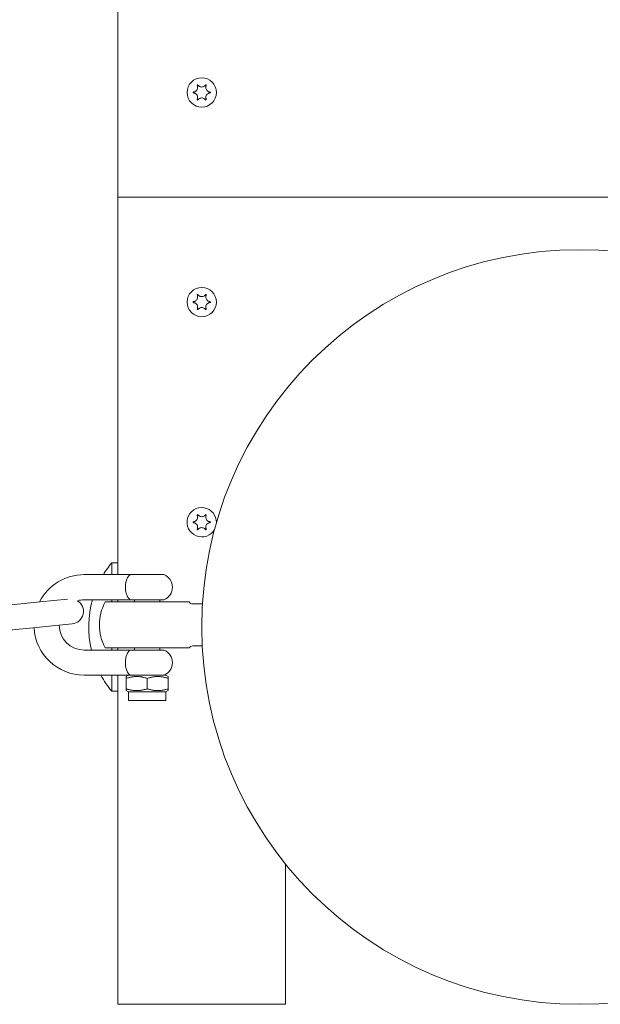
# Model space of a CAD drawing. Units: millimetres. Extents: x -6497 to 406597, y -3372 to 5527.
# Drawn here: x 396 to 534, y 2045 to 2280 of the extents above; entities that cross this region are included whole.
import ezdxf

# ---------------------------------------------------------------- set-up
doc = ezdxf.new("R2010")
doc.units = ezdxf.units.MM
doc.layers.add('Toestel 2D', color=7, linetype='Continuous', lineweight=20)

# ---------------------------------------------------------------- blocks, each defined once
blk = doc.blocks.new('WP-M7')
at = {"layer": 'Toestel 2D'}
for p, q in [((419.16, 2339.88), (419.16, 2237.38)), ((419.16, 2237.38), (639.16, 2237.38)), ((419.16, 2237.38), (419.16, 2147.38)), ((639.16, 2237.38), (419.16, 2237.38)), ((417.71, 2147.38), (417.71, 2150.21)), ((417.71, 2150.21), (419.16, 2150.21)), ((422.16, 2147.38), (411.16, 2147.38)), ((422.16, 2147.38), (430.16, 2147.38)), ((400.68, 2140.88), (390.23, 2139.84)), ((407.19, 2141.53), (400.68, 2140.88)), ((422.16, 2141.38), (411.16, 2141.38)), ((416.16, 2140.88), (436.15, 2140.88)), ((417.71, 2140.88), (417.71, 2141.38)), ((419.16, 2141.38), (419.16, 2140.88)), ((422.16, 2141.38), (430.16, 2141.38)), ((423.16, 2140.88), (423.16, 2141.38)), ((429.16, 2140.88), (429.16, 2141.38)), ((436.16, 2140.88), (436.15, 2140.88)), ((439.33, 2140.38), (437.02, 2140.38)), ((401.28, 2134.91), (390.83, 2133.87)), ((401.28, 2134.91), (408.24, 2135.61)), ((439.27, 2130.38), (437.02, 2130.38)), ((411.16, 2129.38), (422.16, 2129.38)), ((416.16, 2129.88), (436.15, 2129.88)), ((417.71, 2129.38), (417.71, 2129.88)), ((419.16, 2129.38), (419.16, 2129.88)), ((422.16, 2129.38), (430.16, 2129.38)), ((423.16, 2129.38), (423.16, 2129.88)), ((429.16, 2129.38), (429.16, 2129.88)), ((436.15, 2129.88), (436.16, 2129.88)), ((411.16, 2123.38), (421.71, 2123.38)), ((417.71, 2119.56), (417.71, 2123.38)), ((419.16, 2044.88), (419.16, 2123.38)), ((421.71, 2123.38), (421.16, 2123.07)), ((430.61, 2123.38), (421.71, 2123.38)), ((430.61, 2123.38), (431.16, 2123.07)), ((421.16, 2122.62), (421.16, 2123.07)), ((421.16, 2122.62), (421.16, 2120.15)), ((426.16, 2122.62), (426.16, 2120.15)), ((431.16, 2123.07), (431.16, 2122.62)), ((431.16, 2122.62), (431.16, 2120.15)), ((417.71, 2119.56), (419.16, 2119.56)), ((421.16, 2119.7), (421.16, 2120.15)), ((421.71, 2119.38), (421.16, 2119.7)), ((430.61, 2119.38), (421.71, 2119.38)), ((421.71, 2119.38), (421.71, 2117.38)), ((430.61, 2119.38), (431.16, 2119.7)), ((430.61, 2119.38), (430.61, 2117.38)), ((431.16, 2120.15), (431.16, 2119.7)), ((430.61, 2117.38), (421.71, 2117.38)), ((459.16, 2078.31), (459.16, 2044.88)), ((419.16, 2044.88), (459.16, 2044.88))]:
    blk.add_line(p, q, dxfattribs=at)
for centre, radius in [((439.16, 2262.38), 3.5), ((439.16, 2262.38), 3.5), ((529.16, 2134.88), 90), ((439.16, 2212.38), 3.5), ((439.16, 2212.38), 3.5)]:
    blk.add_circle(centre, radius, dxfattribs=at)
for centre, radius, start, end in [((439.16, 2159.88), 3.5, 357.4157, 331.5361), ((439.16, 2159.88), 3.5, 357.4157, 331.5361), ((436.31, 2134.88), 24.1, 140.5138, 148.7568), ((411.16, 2135.38), 12, 90, 152.8362), ((428.91, 2144.38), 3.25, 292.6199, 67.3801), ((407.95, 2138.59), 3, 275.719, 58.5334), ((411.16, 2135.38), 6, 90, 105.9224), ((436.31, 2134.88), 24.1, 164.353, 193.192), ((426.16, 2135.38), 11.41, 151.1892, 208.8108), ((437.02, 2141.38), 1, 210, 270), ((411.16, 2135.38), 6, 180.7944, 270), ((411.16, 2135.38), 12, 183.259, 270), ((437.02, 2129.38), 1, 90, 150), ((428.91, 2126.38), 3.25, 292.6199, 67.3801), ((436.31, 2134.88), 24.1, 208.5013, 219.4862)]:
    blk.add_arc(centre, radius, start, end, dxfattribs=at)
for points, knots in [([(438.08, 2264.04), (438.07, 2264.05), (438.07, 2264.06), (438.07, 2264.08), (438.07, 2264.1), (438.08, 2264.12), (438.09, 2264.13), (438.11, 2264.15), (438.12, 2264.16), (438.14, 2264.18), (438.15, 2264.18), (438.18, 2264.18), (438.19, 2264.18), (438.21, 2264.18), (438.23, 2264.17), (438.24, 2264.16), (438.25, 2264.16), (438.26, 2264.15)], [-0.0643511, -0.0643511, -0.0643511, -0.0643511, -0.06137291, -0.06137291, -0.05793496, -0.05793496, -0.05372581, -0.05372581, -0.04950752, -0.04950752, -0.04552886, -0.04552886, -0.04176841, -0.04176841, -0.03829706, -0.03829706, -0.03524118, -0.03524118, -0.03524118, -0.03524118]), ([(438.26, 2264.15), (438.28, 2264.11), (438.31, 2264.08), (438.37, 2264.01), (438.41, 2263.98), (438.5, 2263.9), (438.56, 2263.85), (438.74, 2263.76), (438.85, 2263.72), (439.1, 2263.68), (439.23, 2263.68), (439.48, 2263.73), (439.59, 2263.77), (439.77, 2263.87), (439.84, 2263.91), (439.96, 2264.02), (440.01, 2264.08), (440.06, 2264.15)], [-0.2117918, -0.2117918, -0.2117918, -0.2117918, -0.1979511, -0.1979511, -0.184542, -0.184542, -0.1609055, -0.1609055, -0.1255221, -0.1255221, -0.0851416, -0.0851416, -0.0492056, -0.0492056, -0.0244141, -0.0244141, 0, 0, 0, 0]), ([(440.06, 2264.15), (440.06, 2264.16), (440.07, 2264.16), (440.09, 2264.17), (440.1, 2264.18), (440.13, 2264.18), (440.14, 2264.18), (440.17, 2264.18), (440.18, 2264.17), (440.2, 2264.16), (440.21, 2264.15), (440.23, 2264.13), (440.23, 2264.12), (440.24, 2264.09), (440.24, 2264.08), (440.24, 2264.06), (440.24, 2264.05), (440.24, 2264.04)], [-0.03157546, -0.03157546, -0.03157546, -0.03157546, -0.02882811, -0.02882811, -0.0248798, -0.0248798, -0.02066705, -0.02066705, -0.01646656, -0.01646656, -0.01250135, -0.01250135, -0.00875614, -0.00875614, -0.005308, -0.005308, -0.00246435, -0.00246435, -0.00246435, -0.00246435]), ([(437.18, 2262.28), (437.17, 2262.28), (437.15, 2262.29), (437.14, 2262.3), (437.13, 2262.3), (437.11, 2262.32), (437.11, 2262.33), (437.1, 2262.36), (437.09, 2262.37), (437.1, 2262.4), (437.1, 2262.41), (437.11, 2262.44), (437.12, 2262.45), (437.13, 2262.47), (437.14, 2262.47), (437.16, 2262.48), (437.17, 2262.49), (437.18, 2262.49)], [-0.02910508, -0.02910508, -0.02910508, -0.02910508, -0.02511889, -0.02511889, -0.02252021, -0.02252021, -0.01837921, -0.01837921, -0.01416738, -0.01416738, -0.01019374, -0.01019374, -0.00643923, -0.00643923, -0.00297744, -0.00297744, 0, 0, 0, 0]), ([(437.18, 2262.49), (437.24, 2262.49), (437.31, 2262.51), (437.44, 2262.54), (437.51, 2262.57), (437.67, 2262.65), (437.77, 2262.72), (437.95, 2262.9), (438.03, 2263.01), (438.14, 2263.27), (438.18, 2263.41), (438.18, 2263.64), (438.17, 2263.73), (438.14, 2263.88), (438.12, 2263.95), (438.09, 2264.02), (438.08, 2264.03), (438.08, 2264.04)], [-0.3152949, -0.3152949, -0.3152949, -0.3152949, -0.2956241, -0.2956241, -0.2740208, -0.2740208, -0.2388207, -0.2388207, -0.1972564, -0.1972564, -0.1539746, -0.1539746, -0.1281806, -0.1281806, -0.1067267, -0.1067267, -0.1034319, -0.1034319, -0.1034319, -0.1034319]), ([(438.08, 2260.72), (438.11, 2260.78), (438.13, 2260.85), (438.17, 2260.99), (438.18, 2261.07), (438.18, 2261.28), (438.16, 2261.41), (438.08, 2261.66), (438.01, 2261.78), (437.84, 2261.99), (437.73, 2262.08), (437.54, 2262.19), (437.47, 2262.22), (437.32, 2262.26), (437.25, 2262.27), (437.18, 2262.28)], [-0.211864, -0.211864, -0.211864, -0.211864, -0.1910215, -0.1910215, -0.1667289, -0.1667289, -0.1282999, -0.1282999, -0.0874684, -0.0874684, -0.0460061, -0.0460061, -0.0214902, -0.0214902, 0, 0, 0, 0]), ([(440.24, 2264.04), (440.21, 2263.98), (440.19, 2263.92), (440.15, 2263.77), (440.14, 2263.69), (440.13, 2263.48), (440.15, 2263.36), (440.23, 2263.11), (440.3, 2262.99), (440.48, 2262.78), (440.58, 2262.69), (440.77, 2262.58), (440.85, 2262.55), (441, 2262.51), (441.07, 2262.49), (441.14, 2262.49)], [-0.211864, -0.211864, -0.211864, -0.211864, -0.1910215, -0.1910215, -0.1667289, -0.1667289, -0.1282999, -0.1282999, -0.0874684, -0.0874684, -0.0460061, -0.0460061, -0.0214902, -0.0214902, 0, 0, 0, 0]), ([(441.14, 2262.28), (441.07, 2262.27), (441.01, 2262.26), (440.88, 2262.23), (440.81, 2262.2), (440.64, 2262.12), (440.54, 2262.05), (440.36, 2261.87), (440.28, 2261.75), (440.17, 2261.49), (440.14, 2261.35), (440.13, 2261.12), (440.14, 2261.04), (440.17, 2260.88), (440.2, 2260.82), (440.23, 2260.74), (440.23, 2260.73), (440.24, 2260.72)], [-0.3152949, -0.3152949, -0.3152949, -0.3152949, -0.2956241, -0.2956241, -0.2740208, -0.2740208, -0.2388207, -0.2388207, -0.1972564, -0.1972564, -0.1539746, -0.1539746, -0.1281806, -0.1281806, -0.1067267, -0.1067267, -0.1034319, -0.1034319, -0.1034319, -0.1034319]), ([(441.14, 2262.49), (441.15, 2262.49), (441.16, 2262.48), (441.18, 2262.47), (441.19, 2262.46), (441.2, 2262.45), (441.21, 2262.43), (441.22, 2262.41), (441.22, 2262.39), (441.22, 2262.37), (441.22, 2262.35), (441.21, 2262.33), (441.2, 2262.32), (441.18, 2262.3), (441.17, 2262.29), (441.15, 2262.28), (441.15, 2262.28), (441.14, 2262.28)], [-0.02910508, -0.02910508, -0.02910508, -0.02910508, -0.02511889, -0.02511889, -0.02252021, -0.02252021, -0.01837921, -0.01837921, -0.01416738, -0.01416738, -0.01019374, -0.01019374, -0.00643923, -0.00643923, -0.00297744, -0.00297744, 0, 0, 0, 0]), ([(438.26, 2260.62), (438.25, 2260.61), (438.25, 2260.61), (438.23, 2260.59), (438.21, 2260.59), (438.19, 2260.58), (438.17, 2260.58), (438.15, 2260.59), (438.13, 2260.59), (438.11, 2260.61), (438.1, 2260.62), (438.09, 2260.64), (438.08, 2260.65), (438.07, 2260.67), (438.07, 2260.68), (438.07, 2260.7), (438.07, 2260.71), (438.08, 2260.72)], [-0.03157546, -0.03157546, -0.03157546, -0.03157546, -0.02882811, -0.02882811, -0.0248798, -0.0248798, -0.02066705, -0.02066705, -0.01646656, -0.01646656, -0.01250135, -0.01250135, -0.00875614, -0.00875614, -0.005308, -0.005308, -0.00246435, -0.00246435, -0.00246435, -0.00246435]), ([(440.06, 2260.62), (440.03, 2260.66), (440, 2260.69), (439.94, 2260.76), (439.91, 2260.79), (439.82, 2260.87), (439.75, 2260.91), (439.58, 2261.01), (439.47, 2261.05), (439.22, 2261.09), (439.08, 2261.09), (438.83, 2261.04), (438.72, 2261), (438.55, 2260.9), (438.48, 2260.85), (438.36, 2260.74), (438.3, 2260.68), (438.26, 2260.62)], [-0.2117918, -0.2117918, -0.2117918, -0.2117918, -0.1979511, -0.1979511, -0.184542, -0.184542, -0.1609055, -0.1609055, -0.1255221, -0.1255221, -0.0851416, -0.0851416, -0.0492056, -0.0492056, -0.0244141, -0.0244141, 0, 0, 0, 0]), ([(440.24, 2260.72), (440.24, 2260.71), (440.24, 2260.7), (440.24, 2260.68), (440.24, 2260.67), (440.23, 2260.65), (440.23, 2260.63), (440.21, 2260.61), (440.2, 2260.6), (440.17, 2260.59), (440.16, 2260.59), (440.14, 2260.58), (440.12, 2260.58), (440.1, 2260.59), (440.09, 2260.59), (440.07, 2260.6), (440.06, 2260.61), (440.06, 2260.62)], [-0.0643511, -0.0643511, -0.0643511, -0.0643511, -0.06137291, -0.06137291, -0.05793496, -0.05793496, -0.05372581, -0.05372581, -0.04950752, -0.04950752, -0.04552886, -0.04552886, -0.04176841, -0.04176841, -0.03829706, -0.03829706, -0.03524118, -0.03524118, -0.03524118, -0.03524118]), ([(437.18, 2212.28), (437.17, 2212.28), (437.15, 2212.29), (437.14, 2212.3), (437.13, 2212.3), (437.11, 2212.32), (437.11, 2212.33), (437.1, 2212.36), (437.09, 2212.37), (437.1, 2212.4), (437.1, 2212.41), (437.11, 2212.44), (437.12, 2212.45), (437.13, 2212.47), (437.14, 2212.47), (437.16, 2212.48), (437.17, 2212.49), (437.18, 2212.49)], [-0.02910508, -0.02910508, -0.02910508, -0.02910508, -0.02511889, -0.02511889, -0.02252021, -0.02252021, -0.01837921, -0.01837921, -0.01416738, -0.01416738, -0.01019374, -0.01019374, -0.00643923, -0.00643923, -0.00297744, -0.00297744, 0, 0, 0, 0]), ([(437.18, 2212.49), (437.24, 2212.49), (437.31, 2212.51), (437.44, 2212.54), (437.51, 2212.57), (437.67, 2212.65), (437.77, 2212.72), (437.95, 2212.9), (438.03, 2213.01), (438.14, 2213.27), (438.18, 2213.41), (438.18, 2213.64), (438.17, 2213.73), (438.14, 2213.88), (438.12, 2213.95), (438.09, 2214.02), (438.08, 2214.03), (438.08, 2214.04)], [-0.3152949, -0.3152949, -0.3152949, -0.3152949, -0.2956241, -0.2956241, -0.2740208, -0.2740208, -0.2388207, -0.2388207, -0.1972564, -0.1972564, -0.1539746, -0.1539746, -0.1281806, -0.1281806, -0.1067267, -0.1067267, -0.1034319, -0.1034319, -0.1034319, -0.1034319]), ([(438.08, 2214.04), (438.07, 2214.05), (438.07, 2214.06), (438.07, 2214.08), (438.07, 2214.1), (438.08, 2214.12), (438.09, 2214.13), (438.11, 2214.15), (438.12, 2214.16), (438.14, 2214.18), (438.15, 2214.18), (438.18, 2214.18), (438.19, 2214.18), (438.21, 2214.18), (438.23, 2214.17), (438.24, 2214.16), (438.25, 2214.16), (438.26, 2214.15)], [-0.0643511, -0.0643511, -0.0643511, -0.0643511, -0.06137291, -0.06137291, -0.05793496, -0.05793496, -0.05372581, -0.05372581, -0.04950752, -0.04950752, -0.04552886, -0.04552886, -0.04176841, -0.04176841, -0.03829706, -0.03829706, -0.03524118, -0.03524118, -0.03524118, -0.03524118]), ([(438.26, 2214.15), (438.28, 2214.11), (438.31, 2214.08), (438.37, 2214.01), (438.41, 2213.98), (438.5, 2213.9), (438.56, 2213.85), (438.74, 2213.76), (438.85, 2213.72), (439.1, 2213.68), (439.23, 2213.68), (439.48, 2213.73), (439.59, 2213.77), (439.77, 2213.87), (439.84, 2213.91), (439.96, 2214.02), (440.01, 2214.08), (440.06, 2214.15)], [-0.2117918, -0.2117918, -0.2117918, -0.2117918, -0.1979511, -0.1979511, -0.184542, -0.184542, -0.1609055, -0.1609055, -0.1255221, -0.1255221, -0.0851416, -0.0851416, -0.0492056, -0.0492056, -0.0244141, -0.0244141, 0, 0, 0, 0]), ([(440.06, 2214.15), (440.06, 2214.16), (440.07, 2214.16), (440.09, 2214.17), (440.1, 2214.18), (440.13, 2214.18), (440.14, 2214.18), (440.17, 2214.18), (440.18, 2214.17), (440.2, 2214.16), (440.21, 2214.15), (440.23, 2214.13), (440.23, 2214.12), (440.24, 2214.09), (440.24, 2214.08), (440.24, 2214.06), (440.24, 2214.05), (440.24, 2214.04)], [-0.03157546, -0.03157546, -0.03157546, -0.03157546, -0.02882811, -0.02882811, -0.0248798, -0.0248798, -0.02066705, -0.02066705, -0.01646656, -0.01646656, -0.01250135, -0.01250135, -0.00875614, -0.00875614, -0.005308, -0.005308, -0.00246435, -0.00246435, -0.00246435, -0.00246435]), ([(440.24, 2214.04), (440.21, 2213.98), (440.19, 2213.92), (440.15, 2213.77), (440.14, 2213.69), (440.13, 2213.48), (440.15, 2213.36), (440.23, 2213.11), (440.3, 2212.99), (440.48, 2212.78), (440.58, 2212.69), (440.77, 2212.58), (440.85, 2212.55), (441, 2212.51), (441.07, 2212.49), (441.14, 2212.49)], [-0.211864, -0.211864, -0.211864, -0.211864, -0.1910215, -0.1910215, -0.1667289, -0.1667289, -0.1282999, -0.1282999, -0.0874684, -0.0874684, -0.0460061, -0.0460061, -0.0214902, -0.0214902, 0, 0, 0, 0]), ([(441.14, 2212.49), (441.15, 2212.49), (441.16, 2212.48), (441.18, 2212.47), (441.19, 2212.46), (441.2, 2212.45), (441.21, 2212.43), (441.22, 2212.41), (441.22, 2212.39), (441.22, 2212.37), (441.22, 2212.35), (441.21, 2212.33), (441.2, 2212.32), (441.18, 2212.3), (441.17, 2212.29), (441.15, 2212.28), (441.15, 2212.28), (441.14, 2212.28)], [-0.02910508, -0.02910508, -0.02910508, -0.02910508, -0.02511889, -0.02511889, -0.02252021, -0.02252021, -0.01837921, -0.01837921, -0.01416738, -0.01416738, -0.01019374, -0.01019374, -0.00643923, -0.00643923, -0.00297744, -0.00297744, 0, 0, 0, 0]), ([(438.08, 2210.72), (438.11, 2210.78), (438.13, 2210.85), (438.17, 2210.99), (438.18, 2211.07), (438.18, 2211.28), (438.16, 2211.41), (438.08, 2211.66), (438.01, 2211.78), (437.84, 2211.99), (437.73, 2212.08), (437.54, 2212.19), (437.47, 2212.22), (437.32, 2212.26), (437.25, 2212.27), (437.18, 2212.28)], [-0.211864, -0.211864, -0.211864, -0.211864, -0.1910215, -0.1910215, -0.1667289, -0.1667289, -0.1282999, -0.1282999, -0.0874684, -0.0874684, -0.0460061, -0.0460061, -0.0214902, -0.0214902, 0, 0, 0, 0]), ([(438.26, 2210.62), (438.25, 2210.61), (438.25, 2210.61), (438.23, 2210.59), (438.21, 2210.59), (438.19, 2210.58), (438.17, 2210.58), (438.15, 2210.59), (438.13, 2210.59), (438.11, 2210.61), (438.1, 2210.62), (438.09, 2210.64), (438.08, 2210.65), (438.07, 2210.67), (438.07, 2210.68), (438.07, 2210.7), (438.07, 2210.71), (438.08, 2210.72)], [-0.03157546, -0.03157546, -0.03157546, -0.03157546, -0.02882811, -0.02882811, -0.0248798, -0.0248798, -0.02066705, -0.02066705, -0.01646656, -0.01646656, -0.01250135, -0.01250135, -0.00875614, -0.00875614, -0.005308, -0.005308, -0.00246435, -0.00246435, -0.00246435, -0.00246435]), ([(440.06, 2210.62), (440.03, 2210.66), (440, 2210.69), (439.94, 2210.76), (439.91, 2210.79), (439.82, 2210.87), (439.75, 2210.91), (439.58, 2211.01), (439.47, 2211.05), (439.22, 2211.09), (439.08, 2211.09), (438.83, 2211.04), (438.72, 2211), (438.55, 2210.9), (438.48, 2210.85), (438.36, 2210.74), (438.3, 2210.68), (438.26, 2210.62)], [-0.2117918, -0.2117918, -0.2117918, -0.2117918, -0.1979511, -0.1979511, -0.184542, -0.184542, -0.1609055, -0.1609055, -0.1255221, -0.1255221, -0.0851416, -0.0851416, -0.0492056, -0.0492056, -0.0244141, -0.0244141, 0, 0, 0, 0]), ([(440.24, 2210.72), (440.24, 2210.71), (440.24, 2210.7), (440.24, 2210.68), (440.24, 2210.67), (440.23, 2210.65), (440.23, 2210.63), (440.21, 2210.61), (440.2, 2210.6), (440.17, 2210.59), (440.16, 2210.59), (440.14, 2210.58), (440.12, 2210.58), (440.1, 2210.59), (440.09, 2210.59), (440.07, 2210.6), (440.06, 2210.61), (440.06, 2210.62)], [-0.0643511, -0.0643511, -0.0643511, -0.0643511, -0.06137291, -0.06137291, -0.05793496, -0.05793496, -0.05372581, -0.05372581, -0.04950752, -0.04950752, -0.04552886, -0.04552886, -0.04176841, -0.04176841, -0.03829706, -0.03829706, -0.03524118, -0.03524118, -0.03524118, -0.03524118]), ([(441.14, 2212.28), (441.07, 2212.27), (441.01, 2212.26), (440.88, 2212.23), (440.81, 2212.2), (440.64, 2212.12), (440.54, 2212.05), (440.36, 2211.87), (440.28, 2211.75), (440.17, 2211.49), (440.14, 2211.35), (440.13, 2211.12), (440.14, 2211.04), (440.17, 2210.88), (440.2, 2210.82), (440.23, 2210.74), (440.23, 2210.73), (440.24, 2210.72)], [-0.3152949, -0.3152949, -0.3152949, -0.3152949, -0.2956241, -0.2956241, -0.2740208, -0.2740208, -0.2388207, -0.2388207, -0.1972564, -0.1972564, -0.1539746, -0.1539746, -0.1281806, -0.1281806, -0.1067267, -0.1067267, -0.1034319, -0.1034319, -0.1034319, -0.1034319]), ([(437.18, 2159.99), (437.24, 2159.99), (437.31, 2160.01), (437.44, 2160.04), (437.51, 2160.07), (437.67, 2160.15), (437.77, 2160.22), (437.95, 2160.4), (438.03, 2160.51), (438.14, 2160.77), (438.18, 2160.91), (438.18, 2161.14), (438.17, 2161.23), (438.14, 2161.38), (438.12, 2161.45), (438.09, 2161.52), (438.08, 2161.53), (438.08, 2161.54)], [-0.3152949, -0.3152949, -0.3152949, -0.3152949, -0.2956241, -0.2956241, -0.2740208, -0.2740208, -0.2388207, -0.2388207, -0.1972564, -0.1972564, -0.1539746, -0.1539746, -0.1281806, -0.1281806, -0.1067267, -0.1067267, -0.1034319, -0.1034319, -0.1034319, -0.1034319]), ([(438.08, 2161.54), (438.07, 2161.55), (438.07, 2161.56), (438.07, 2161.58), (438.07, 2161.6), (438.08, 2161.62), (438.09, 2161.63), (438.11, 2161.65), (438.12, 2161.66), (438.14, 2161.68), (438.15, 2161.68), (438.18, 2161.68), (438.19, 2161.68), (438.21, 2161.68), (438.23, 2161.67), (438.24, 2161.66), (438.25, 2161.66), (438.26, 2161.65)], [-0.0643511, -0.0643511, -0.0643511, -0.0643511, -0.06137291, -0.06137291, -0.05793496, -0.05793496, -0.05372581, -0.05372581, -0.04950752, -0.04950752, -0.04552886, -0.04552886, -0.04176841, -0.04176841, -0.03829706, -0.03829706, -0.03524118, -0.03524118, -0.03524118, -0.03524118]), ([(438.26, 2161.65), (438.28, 2161.61), (438.31, 2161.58), (438.37, 2161.51), (438.41, 2161.48), (438.5, 2161.4), (438.56, 2161.35), (438.74, 2161.26), (438.85, 2161.22), (439.1, 2161.18), (439.23, 2161.18), (439.48, 2161.23), (439.59, 2161.27), (439.77, 2161.37), (439.84, 2161.41), (439.96, 2161.52), (440.01, 2161.58), (440.06, 2161.65)], [-0.2117918, -0.2117918, -0.2117918, -0.2117918, -0.1979511, -0.1979511, -0.184542, -0.184542, -0.1609055, -0.1609055, -0.1255221, -0.1255221, -0.0851416, -0.0851416, -0.0492056, -0.0492056, -0.0244141, -0.0244141, 0, 0, 0, 0]), ([(440.06, 2161.65), (440.06, 2161.66), (440.07, 2161.66), (440.09, 2161.67), (440.1, 2161.68), (440.13, 2161.68), (440.14, 2161.68), (440.17, 2161.68), (440.18, 2161.67), (440.2, 2161.66), (440.21, 2161.65), (440.23, 2161.63), (440.23, 2161.62), (440.24, 2161.59), (440.24, 2161.58), (440.24, 2161.56), (440.24, 2161.55), (440.24, 2161.54)], [-0.03157546, -0.03157546, -0.03157546, -0.03157546, -0.02882811, -0.02882811, -0.0248798, -0.0248798, -0.02066705, -0.02066705, -0.01646656, -0.01646656, -0.01250135, -0.01250135, -0.00875614, -0.00875614, -0.005308, -0.005308, -0.00246435, -0.00246435, -0.00246435, -0.00246435]), ([(440.24, 2161.54), (440.21, 2161.48), (440.19, 2161.42), (440.15, 2161.27), (440.14, 2161.19), (440.13, 2160.98), (440.15, 2160.86), (440.23, 2160.61), (440.3, 2160.49), (440.48, 2160.28), (440.58, 2160.19), (440.77, 2160.08), (440.85, 2160.05), (441, 2160.01), (441.07, 2159.99), (441.14, 2159.99)], [-0.211864, -0.211864, -0.211864, -0.211864, -0.1910215, -0.1910215, -0.1667289, -0.1667289, -0.1282999, -0.1282999, -0.0874684, -0.0874684, -0.0460061, -0.0460061, -0.0214902, -0.0214902, 0, 0, 0, 0]), ([(437.18, 2159.78), (437.17, 2159.78), (437.15, 2159.79), (437.14, 2159.8), (437.13, 2159.8), (437.11, 2159.82), (437.11, 2159.83), (437.1, 2159.86), (437.09, 2159.87), (437.1, 2159.9), (437.1, 2159.91), (437.11, 2159.94), (437.12, 2159.95), (437.13, 2159.97), (437.14, 2159.97), (437.16, 2159.98), (437.17, 2159.99), (437.18, 2159.99)], [-0.02910508, -0.02910508, -0.02910508, -0.02910508, -0.02511889, -0.02511889, -0.02252021, -0.02252021, -0.01837921, -0.01837921, -0.01416738, -0.01416738, -0.01019374, -0.01019374, -0.00643923, -0.00643923, -0.00297744, -0.00297744, 0, 0, 0, 0]), ([(438.08, 2158.22), (438.11, 2158.28), (438.13, 2158.35), (438.17, 2158.49), (438.18, 2158.57), (438.18, 2158.78), (438.16, 2158.91), (438.08, 2159.16), (438.01, 2159.28), (437.84, 2159.49), (437.73, 2159.58), (437.54, 2159.69), (437.47, 2159.72), (437.32, 2159.76), (437.25, 2159.77), (437.18, 2159.78)], [-0.211864, -0.211864, -0.211864, -0.211864, -0.1910215, -0.1910215, -0.1667289, -0.1667289, -0.1282999, -0.1282999, -0.0874684, -0.0874684, -0.0460061, -0.0460061, -0.0214902, -0.0214902, 0, 0, 0, 0]), ([(440.06, 2158.12), (440.03, 2158.16), (440, 2158.19), (439.94, 2158.26), (439.91, 2158.29), (439.82, 2158.37), (439.75, 2158.41), (439.58, 2158.51), (439.47, 2158.55), (439.22, 2158.59), (439.08, 2158.59), (438.83, 2158.54), (438.72, 2158.5), (438.55, 2158.4), (438.48, 2158.35), (438.36, 2158.24), (438.3, 2158.18), (438.26, 2158.12)], [-0.2117918, -0.2117918, -0.2117918, -0.2117918, -0.1979511, -0.1979511, -0.184542, -0.184542, -0.1609055, -0.1609055, -0.1255221, -0.1255221, -0.0851416, -0.0851416, -0.0492056, -0.0492056, -0.0244141, -0.0244141, 0, 0, 0, 0]), ([(441.14, 2159.78), (441.07, 2159.77), (441.01, 2159.76), (440.88, 2159.73), (440.81, 2159.7), (440.64, 2159.62), (440.54, 2159.55), (440.36, 2159.37), (440.28, 2159.25), (440.17, 2158.99), (440.14, 2158.85), (440.13, 2158.62), (440.14, 2158.54), (440.17, 2158.38), (440.2, 2158.32), (440.23, 2158.24), (440.23, 2158.23), (440.24, 2158.22)], [-0.3152949, -0.3152949, -0.3152949, -0.3152949, -0.2956241, -0.2956241, -0.2740208, -0.2740208, -0.2388207, -0.2388207, -0.1972564, -0.1972564, -0.1539746, -0.1539746, -0.1281806, -0.1281806, -0.1067267, -0.1067267, -0.1034319, -0.1034319, -0.1034319, -0.1034319]), ([(441.14, 2159.99), (441.15, 2159.99), (441.16, 2159.98), (441.18, 2159.97), (441.19, 2159.96), (441.2, 2159.95), (441.21, 2159.93), (441.22, 2159.91), (441.22, 2159.89), (441.22, 2159.87), (441.22, 2159.85), (441.21, 2159.83), (441.2, 2159.82), (441.18, 2159.8), (441.17, 2159.79), (441.15, 2159.78), (441.15, 2159.78), (441.14, 2159.78)], [-0.02910508, -0.02910508, -0.02910508, -0.02910508, -0.02511889, -0.02511889, -0.02252021, -0.02252021, -0.01837921, -0.01837921, -0.01416738, -0.01416738, -0.01019374, -0.01019374, -0.00643923, -0.00643923, -0.00297744, -0.00297744, 0, 0, 0, 0]), ([(438.26, 2158.12), (438.25, 2158.11), (438.25, 2158.11), (438.23, 2158.09), (438.21, 2158.09), (438.19, 2158.08), (438.17, 2158.08), (438.15, 2158.09), (438.13, 2158.09), (438.11, 2158.11), (438.1, 2158.12), (438.09, 2158.14), (438.08, 2158.15), (438.07, 2158.17), (438.07, 2158.18), (438.07, 2158.2), (438.07, 2158.21), (438.08, 2158.22)], [-0.03157546, -0.03157546, -0.03157546, -0.03157546, -0.02882811, -0.02882811, -0.0248798, -0.0248798, -0.02066705, -0.02066705, -0.01646656, -0.01646656, -0.01250135, -0.01250135, -0.00875614, -0.00875614, -0.005308, -0.005308, -0.00246435, -0.00246435, -0.00246435, -0.00246435]), ([(440.24, 2158.22), (440.24, 2158.21), (440.24, 2158.2), (440.24, 2158.18), (440.24, 2158.17), (440.23, 2158.15), (440.23, 2158.13), (440.21, 2158.11), (440.2, 2158.1), (440.17, 2158.09), (440.16, 2158.09), (440.14, 2158.08), (440.12, 2158.08), (440.1, 2158.09), (440.09, 2158.09), (440.07, 2158.1), (440.06, 2158.11), (440.06, 2158.12)], [-0.0643511, -0.0643511, -0.0643511, -0.0643511, -0.06137291, -0.06137291, -0.05793496, -0.05793496, -0.05372581, -0.05372581, -0.04950752, -0.04950752, -0.04552886, -0.04552886, -0.04176841, -0.04176841, -0.03829706, -0.03829706, -0.03524118, -0.03524118, -0.03524118, -0.03524118]), ([(422.16, 2141.38), (422.16, 2141.38), (422.16, 2141.38), (422.15, 2141.39), (422.13, 2141.4), (421.98, 2141.51), (421.86, 2141.6), (421.58, 2141.92), (421.42, 2142.18), (421.17, 2142.81), (421.08, 2143.14), (420.97, 2143.85), (420.95, 2144.21), (420.97, 2144.92), (421.02, 2145.26), (421.15, 2145.91), (421.26, 2146.21), (421.52, 2146.77), (421.68, 2146.98), (421.93, 2147.23), (422.03, 2147.3), (422.14, 2147.37), (422.16, 2147.38), (422.16, 2147.38)], [0.5683112, 0.5683112, 0.5683112, 0.5683112, 0.5725079, 0.5725079, 0.6215289, 0.6215289, 0.6724661, 0.6724661, 0.7382074, 0.7382074, 0.7943559, 0.7943559, 0.8479063, 0.8479063, 0.9011789, 0.9011789, 0.95802, 0.95802, 1.0266881, 1.0266881, 1.0814054, 1.0814054, 1.1252668, 1.1252668, 1.1252668, 1.1252668]), ([(422.16, 2123.38), (422.16, 2123.38), (422.16, 2123.38), (422.15, 2123.39), (422.13, 2123.4), (421.98, 2123.51), (421.86, 2123.6), (421.58, 2123.92), (421.42, 2124.18), (421.17, 2124.81), (421.08, 2125.14), (420.97, 2125.85), (420.95, 2126.21), (420.97, 2126.92), (421.02, 2127.26), (421.15, 2127.91), (421.26, 2128.21), (421.52, 2128.77), (421.68, 2128.98), (421.93, 2129.23), (422.03, 2129.3), (422.14, 2129.37), (422.16, 2129.38), (422.16, 2129.38)], [0.5683112, 0.5683112, 0.5683112, 0.5683112, 0.5725079, 0.5725079, 0.6215289, 0.6215289, 0.6724661, 0.6724661, 0.7382074, 0.7382074, 0.7943559, 0.7943559, 0.8479063, 0.8479063, 0.9011789, 0.9011789, 0.95802, 0.95802, 1.0266881, 1.0266881, 1.0814054, 1.0814054, 1.1252668, 1.1252668, 1.1252668, 1.1252668])]:
    blk.add_open_spline(points, degree=3, knots=knots, dxfattribs=at)
for points in [[(426.16, 2122.62), (423.66, 2123.45), (421.16, 2122.62)], [(431.16, 2122.62), (428.66, 2123.45), (426.16, 2122.62)], [(421.16, 2120.15), (423.66, 2119.31), (426.16, 2120.15)], [(426.16, 2120.15), (428.66, 2119.31), (431.16, 2120.15)]]:
    blk.add_rational_spline(points, [1, 1.15470053838, 1], degree=2, dxfattribs=at)

msp = doc.modelspace()

# ---------------------------------------------------------------- block references
msp.add_blockref('WP-M7', (0, 0))

doc.saveas('drawing.dxf')
